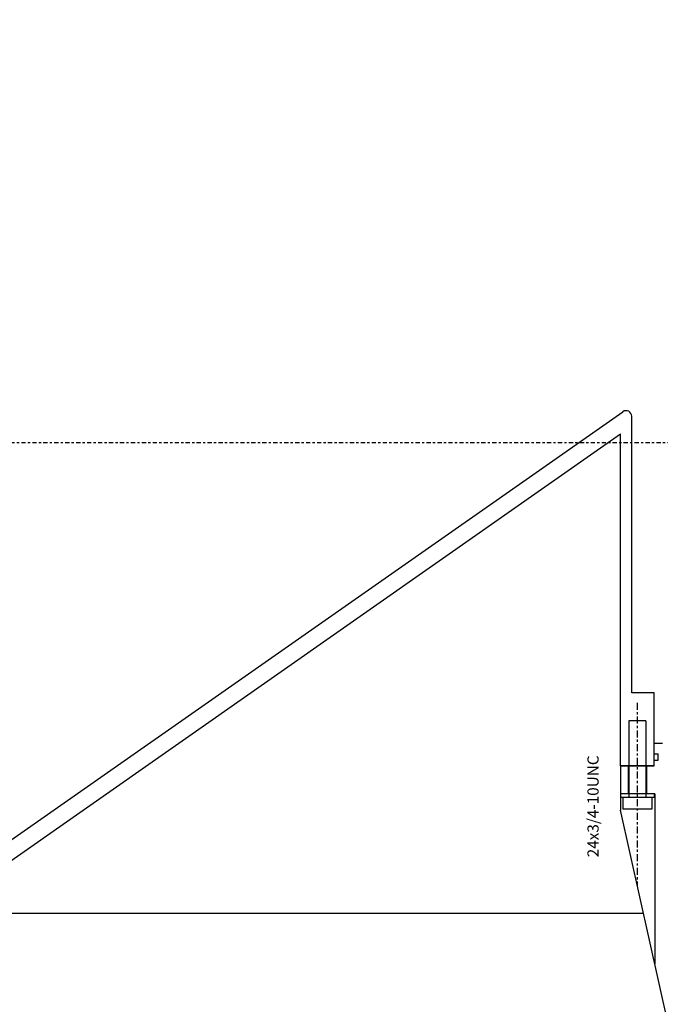
# Model space of a CAD drawing. Extents: x 1936 to 9060, y -1351 to 5592.
# Drawn here: x 8357 to 8386, y 424 to 468 of the extents above; entities that cross this region are included whole.
import ezdxf

# ---------------------------------------------------------------- set-up
doc = ezdxf.new("R2010")
doc.units = 0
doc.header["$LTSCALE"] = 0.25
doc.header["$MEASUREMENT"] = 0
doc.linetypes.add('CENTER', pattern=[2, 1.25, -0.25, 0.25, -0.25])
doc.linetypes.add('SL2', pattern=[1.125, 0.75, -0.125, 0.125, -0.125])
doc.layers.get('0').update_dxf_attribs({"linetype": 'CONTINUOUS'})
doc.layers.get('DEFPOINTS').update_dxf_attribs({"linetype": 'CONTINUOUS'})
for name, color, linetype in [('1', 7, 'CONTINUOUS'), ('CENTER', 4, 'CENTER'), ('LOWER_HOUSING', 223, 'CONTINUOUS'), ('NOZZLE', 15, 'CONTINUOUS'), ('PROP-BEARING-HOUSING', 230, 'CONTINUOUS'), ('TEXT', 11, 'CONTINUOUS')]:
    doc.layers.add(name, color=color, linetype=linetype)
doc.styles.add('SIMP', font='SIMPLEX.SHX')
doc.dimstyles.new('MACH', dxfattribs={"dimscale": 0, "dimtxt": 0.1563, "dimasz": 0.18, "dimexe": 0.125, "dimexo": 0.0625, "dimgap": 0.09, "dimtad": 0, "dimtih": 1, "dimtoh": 1, "dimdec": 3, "dimzin": 4, "dimdsep": 46, "dimtxsty": 'SIMP', "dimcen": 0.09, "dimclrd": 256, "dimclre": 256, "dimclrt": 256, "dimadec": 0, "dimazin": 0, "dimtfac": 1, "dimtdec": 1, "dimtofl": 0, "dimtmove": 0, "dimatfit": 3, "dimfxl": 0, "dimtolj": 1, "dimtzin": 4, "dimarcsym": 0})

# ---------------------------------------------------------------- blocks, each defined once
blk = doc.blocks.new('*D54')
at = {"lineweight": -2}
for p, q in [((8399.18, 505.084), (7873.966, 505.084)), ((7874.091, 500.084), (7874.091, 461.779)), ((7874.091, 409.961), (7874.091, 448.266)), ((8080.846, 404.961), (7873.966, 404.961))]:
    blk.add_line(p, q, dxfattribs=at)
for points in [[(7873.258, 500.084), (7874.925, 500.084), (7874.091, 505.084)], [(7873.258, 409.961), (7874.925, 409.961), (7874.091, 404.961)]]:
    blk.add_solid(points)
at = {"layer": 'DEFPOINTS', "color": 0}
for p in [(7874.091, 505.084), (8399.243, 505.084), (8080.908, 404.961)]:
    blk.add_point(p, dxfattribs=at)
at = {"insert": (7874.091, 455.022), "char_height": 5, "attachment_point": 5, "style": 'SIMP'}
blk.add_mtext('\\A1;100{\\H1.000000x;\\S1/8;} [2543]', dxfattribs=at)
blk = doc.blocks.new('*D55')
at = {"lineweight": -2}
for p, q in [((8068.158, 449.023), (8068.158, 540.612)), ((8073.158, 540.487), (8212.508, 540.487)), ((8394.18, 540.487), (8254.831, 540.487)), ((8399.18, 505.147), (8399.18, 540.612))]:
    blk.add_line(p, q, dxfattribs=at)
for points in [[(8073.158, 541.32), (8073.158, 539.654), (8068.158, 540.487)], [(8394.18, 541.32), (8394.18, 539.654), (8399.18, 540.487)]]:
    blk.add_solid(points)
at = {"layer": 'DEFPOINTS', "color": 0}
for p in [(8399.18, 540.487), (8399.18, 505.084), (8068.158, 448.961)]:
    blk.add_point(p, dxfattribs=at)
at = {"insert": (8233.669, 540.487), "char_height": 5, "attachment_point": 5, "style": 'SIMP'}
blk.add_mtext('\\A1;331 [8408]', dxfattribs=at)

msp = doc.modelspace()

# ---------------------------------------------------------------- linework, layer by layer
at = {"color": 4, "linetype": 'SL2'}
msp.add_line((8475.24464, 448.96051), (8041.65802, 448.96051), dxfattribs=at)
at = {"layer": '1'}
for p, q in [((8385.36794, 436.58443), (8384.61794, 436.58443)), ((8384.61794, 436.58443), (8384.61794, 433.17443)), ((8385.36794, 436.58443), (8385.36794, 433.17443)), ((8384.24294, 433.33443), (8384.24294, 433.17443)), ((8385.74294, 433.33443), (8385.74294, 433.17443)), ((8385.74294, 433.17443), (8384.24294, 433.17443)), ((8384.34344, 433.17443), (8384.34344, 432.65043)), ((8385.64244, 433.17443), (8385.64244, 432.65043)), ((8385.64244, 432.65043), (8384.34344, 432.65043))]:
    msp.add_line(p, q, dxfattribs=at)
at = {"layer": 'CENTER'}
msp.add_line((8384.99294, 437.38443), (8384.99294, 429.24606), dxfattribs=at)
at = {"layer": 'LOWER_HOUSING'}
for p, q in [((8348.52802, 425.26763), (8384.34955, 450.35014)), ((8384.74294, 437.83443), (8384.74294, 450.14535)), ((8348.52802, 424.35205), (8384.24294, 449.35991)), ((8384.24294, 434.58443), (8384.24294, 449.35991)), ((8385.74294, 437.83443), (8384.74294, 437.83443)), ((8385.74294, 437.83443), (8385.64294, 437.83443)), ((8385.74294, 434.58443), (8385.74294, 437.83443)), ((8384.24294, 434.58443), (8385.74294, 434.58443))]:
    msp.add_line(p, q, dxfattribs=at)
msp.add_arc((8384.49294, 450.14535), 0.25, 0, 125, dxfattribs=at)
at = {"layer": 'NOZZLE'}
msp.add_line((8349.57802, 428.01462), (8385.26807, 428.01462), dxfattribs=at)
at = {"layer": 'PROP-BEARING-HOUSING'}
for p, q in [((8385.74294, 435.11443), (8385.74294, 435.58443)), ((8385.74294, 435.58443), (8386.11794, 435.58443)), ((8385.74294, 435.11443), (8385.91394, 435.11443)), ((8385.91394, 434.83443), (8385.91394, 435.11443)), ((8385.74294, 434.58443), (8384.24294, 434.58443)), ((8384.24294, 434.58443), (8384.24294, 432.60291)), ((8384.58794, 434.58443), (8384.58794, 433.33443)), ((8385.39794, 434.58443), (8385.39794, 433.33443)), ((8385.74294, 434.83443), (8385.91394, 434.83443)), ((8385.74294, 434.58443), (8385.74294, 434.83443)), ((8385.77294, 433.33443), (8384.24294, 433.33443)), ((8385.77294, 433.33443), (8385.77294, 425.75494)), ((8388.21093, 414.84298), (8384.24294, 432.60291))]:
    msp.add_line(p, q, dxfattribs=at)

# ---------------------------------------------------------------- texts
at = {"layer": 'TEXT', "style": 'SIMP'}
msp.add_text('24x3/4-10UNC', height=0.5, rotation=90, dxfattribs=at).set_placement((8383.27061, 430.50653))

# ---------------------------------------------------------------- dimensions: what is measured, and where the dimension line sits
dim = msp.add_linear_dim(base=(8399.18045, 540.48684), p1=(8068.15802, 448.96051), p2=(8399.18045, 505.08441), dimstyle='MACH', override={"dimscale": 1, "dimtxt": 5, "dimasz": 5, "dimdec": 4, "dimlunit": 5})
dim.commit()
dim.dimension.update_dxf_attribs({"geometry": '*D55', "text_midpoint": (8233.66923, 540.48684)})
dim = msp.add_linear_dim(base=(7874.09139, 505.08441), p1=(8080.90802, 404.96051), p2=(8399.24295, 505.08441), angle=90, dimstyle='MACH', override={"dimscale": 1, "dimtxt": 5, "dimasz": 5, "dimdec": 4, "dimlunit": 5})
dim.commit()
dim.dimension.update_dxf_attribs({"geometry": '*D54', "text_midpoint": (7874.09139, 455.02246)})

doc.saveas('drawing.dxf')
